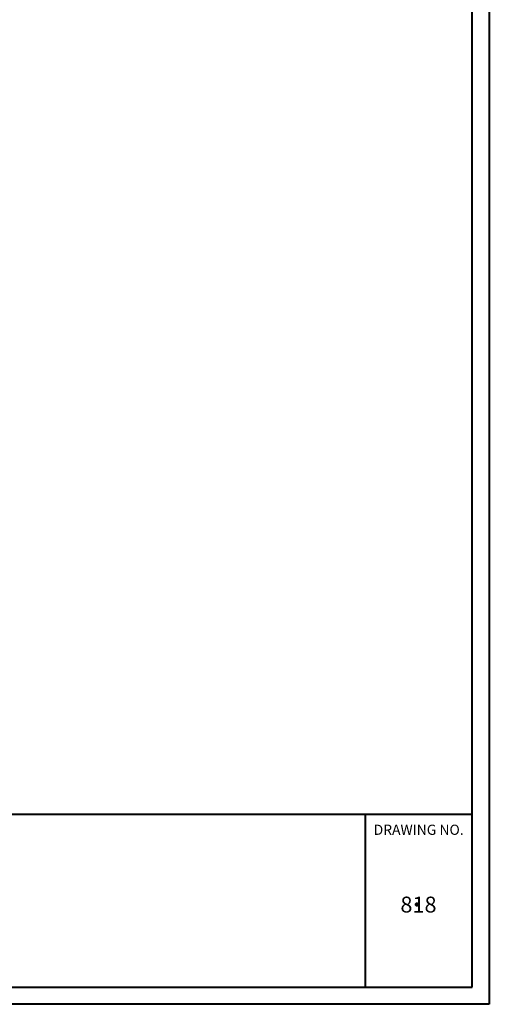
# Model space of a CAD drawing. Units: feet. Extents: x 5.4 to 15.5, y 4.8 to 11.8.
# Drawn here: x 13.8 to 15.5, y 4.8 to 8.3 of the extents above; entities that cross this region are included whole.
import ezdxf
from ezdxf.enums import TextEntityAlignment as Align

# ---------------------------------------------------------------- set-up
doc = ezdxf.new("R2010")
doc.units = ezdxf.units.FT
doc.header["$MEASUREMENT"] = 0
doc.layers.add('DWG', color=250, linetype='Continuous')
for name, color, linetype, lineweight in [('Level 1', 7, 'Continuous', 0), ('Level 51', 7, 'Continuous', 0), ('Level 60', 7, 'Continuous', 0)]:
    doc.layers.add(name, color=color, linetype=linetype, lineweight=lineweight)
doc.styles.add('Style-CHAR_FAST_FONT', font='CHAR_FAST_FONT.shx')

# ---------------------------------------------------------------- blocks, each defined once
blk = doc.blocks.new('Template3')
at = {"layer": 'Level 1', "color": 7, "linetype": 'Continuous', "lineweight": 13}
blk.add_line((15.0766, 0.5094), (18.2754, 0.5094), dxfattribs=at)
at = {"layer": 'Level 51', "color": 7, "linetype": 'Continuous', "lineweight": 80}
blk.add_point((17.8836, -0.1336), dxfattribs=at)
at = {"layer": 'Level 60', "color": 250, "linetype": 'Continuous', "lineweight": 40}
for p, q in [((18.3984, 13.1816), (18.3984, -0.844)), ((18.3984, -0.844), (-1.7787, -0.844))]:
    blk.add_line(p, q, dxfattribs=at)
at = {"layer": 'Level 60', "color": 7, "linetype": 'Continuous', "lineweight": 40}
for p, q in [((18.2755, -0.721), (18.2754, 13.0585)), ((-1.5424, 0.5094), (18.2754, 0.5094)), ((17.518, -0.721), (17.5179, 0.5094)), ((-1.5424, -0.721), (18.2755, -0.721))]:
    blk.add_line(p, q, dxfattribs=at)
at = {"layer": 'Level 60', "color": 7, "linetype": 'Continuous', "lineweight": 30, "style": 'Style-CHAR_FAST_FONT'}
for s, height, p in [('DRAWING NO.', 0.072434, (17.8957, 0.3991)), ('818', 0.11319, (17.8943, -0.1336))]:
    blk.add_text(s, height=height, rotation=0.00002, dxfattribs=at).set_placement(p, align=Align.MIDDLE_CENTER)

msp = doc.modelspace()

# ---------------------------------------------------------------- block references
at = {"layer": 'DWG', "xscale": 0.5, "yscale": 0.5, "zscale": 0.5}
msp.add_blockref('Template3', (6.28188, 5.22977), dxfattribs=at)

doc.saveas('drawing.dxf')
